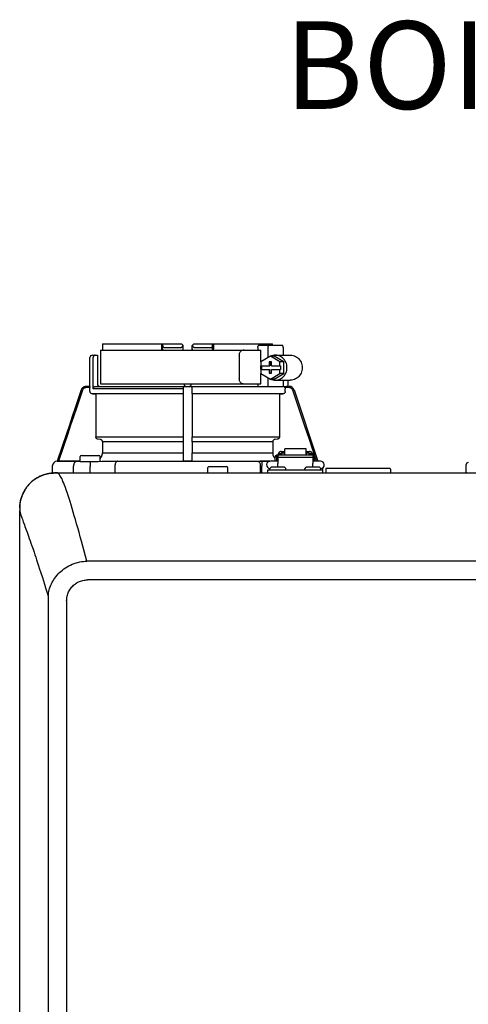
# Model space of a CAD drawing. Units: inches. Extents: x -124 to 113, y -38 to 126.
# Drawn here: x 34 to 41, y 50 to 65 of the extents above; entities that cross this region are included whole.
import ezdxf

# ---------------------------------------------------------------- set-up
doc = ezdxf.new("R2010")
doc.units = ezdxf.units.IN
doc.header["$MEASUREMENT"] = 0
doc.layers.add('Text', color=2, linetype='Continuous')
doc.styles.add('ROMANS', font='romans.shx')

# ---------------------------------------------------------------- blocks, each defined once
blk = doc.blocks.new('NHB-H (55-80-110-150)')
at = {"color": 9, "linetype": 'Continuous'}
for p, q in [((-14.092, 27.354), (-12.857, 27.354)), ((-13.166, 27.354), (-13.166, 27.275)), ((-13.152, 27.275), (-13.152, 27.354)), ((-12.857, 27.354), (-12.829, 27.326)), ((-12.689, 27.326), (-12.66, 27.354)), ((-12.66, 27.354), (-11.426, 27.354)), ((-12.366, 27.275), (-12.366, 27.354)), ((-12.352, 27.354), (-12.352, 27.275)), ((-14.123, 27.255), (-14.123, 26.725)), ((-14.123, 27.255), (-11.609, 27.255)), ((-14.094, 27.326), (-14.094, 27.255)), ((-13.122, 27.295), (-12.871, 27.295)), ((-12.828, 27.255), (-12.829, 27.326)), ((-12.69, 27.255), (-12.689, 27.326)), ((-12.647, 27.295), (-12.395, 27.295)), ((-11.658, 27.295), (-11.658, 27.255)), ((-11.636, 27.334), (-11.273, 27.334)), ((-11.609, 27.072), (-11.609, 27.255)), ((-11.498, 27.295), (-11.498, 27.139)), ((-11.424, 27.334), (-11.425, 27.34)), ((-11.261, 27.295), (-11.261, 27.177)), ((-14.292, 26.685), (-14.292, 27.137)), ((-14.253, 27.177), (-14.174, 27.177)), ((-14.241, 26.646), (-14.241, 27.137)), ((-14.174, 27.177), (-14.174, 26.725)), ((-11.948, 27.177), (-11.948, 26.803)), ((-11.461, 27.162), (-11.61, 27.071)), ((-11.61, 27.071), (-11.61, 27.01)), ((-11.48, 27.069), (-11.48, 27.01)), ((-11.443, 27.069), (-11.48, 27.069)), ((-11.467, 27.069), (-11.467, 27.01)), ((-11.312, 27.071), (-11.461, 27.162)), ((-11.399, 27.162), (-11.461, 27.162)), ((-11.443, 27.01), (-11.443, 27.069)), ((-11.25, 27.071), (-11.399, 27.162)), ((-11.386, 27.177), (-11.149, 27.177)), ((-11.312, 27.01), (-11.312, 27.071)), ((-11.25, 27.071), (-11.312, 27.071)), ((-11.25, 26.889), (-11.25, 27.071)), ((-11.61, 27.01), (-11.467, 27.01)), ((-11.61, 26.951), (-11.61, 26.889)), ((-11.61, 26.951), (-11.467, 26.951)), ((-11.61, 26.889), (-11.461, 26.799)), ((-11.609, 26.951), (-11.609, 27.01)), ((-11.609, 26.725), (-11.609, 26.888)), ((-11.598, 27.01), (-11.598, 26.951)), ((-11.48, 26.951), (-11.48, 26.892)), ((-11.48, 26.892), (-11.443, 26.892)), ((-11.467, 26.892), (-11.467, 26.951)), ((-11.461, 26.799), (-11.312, 26.889)), ((-11.443, 27.01), (-11.3, 27.01)), ((-11.443, 26.892), (-11.443, 26.951)), ((-11.443, 26.951), (-11.3, 26.951)), ((-11.399, 26.799), (-11.25, 26.889)), ((-11.312, 26.889), (-11.312, 26.951)), ((-11.25, 26.889), (-11.312, 26.889)), ((-11.3, 27.01), (-11.3, 26.951)), ((-11.498, 26.821), (-11.498, 26.685)), ((-11.399, 26.799), (-11.461, 26.799)), ((-11.386, 26.784), (-11.149, 26.784)), ((-11.261, 26.784), (-11.261, 26.685)), ((-11.186, 26.784), (-11.186, 26.685)), ((-14.291, 26.685), (-14.353, 26.685)), ((-14.291, 26.666), (-14.353, 26.666)), ((-14.291, 26.608), (-14.291, 26.666)), ((-12.827, 26.646), (-14.241, 26.646)), ((-14.2, 26.685), (-11.261, 26.685)), ((-14.123, 26.725), (-11.609, 26.725)), ((-12.827, 26.656), (-12.827, 26.646)), ((-12.812, 26.685), (-12.808, 26.685)), ((-11.658, 26.725), (-11.658, 26.685)), ((-11.226, 26.679), (-11.246, 26.68)), ((-11.164, 26.666), (-11.232, 26.666)), ((-11.227, 26.608), (-11.227, 26.646)), ((-11.195, 26.685), (-11.164, 26.685)), ((-11.089, 26.632), (-10.714, 25.513)), ((-12.828, 26.569), (-14.252, 26.569)), ((-14.252, 26.569), (-14.2, 26.568)), ((-14.2, 26.568), (-14.2, 25.896)), ((-12.829, 26.568), (-14.2, 26.568)), ((-12.829, 26.568), (-12.828, 26.569)), ((-12.689, 26.569), (-12.689, 26.568)), ((-11.266, 26.569), (-12.689, 26.569)), ((-12.689, 26.568), (-12.689, 25.896)), ((-11.317, 26.568), (-12.689, 26.568)), ((-11.317, 26.568), (-11.266, 26.569)), ((-11.317, 26.568), (-11.317, 25.896)), ((-14.2, 25.896), (-12.829, 25.896)), ((-14.13, 25.853), (-14.164, 25.856)), ((-14.094, 25.814), (-14.094, 25.641)), ((-12.831, 25.814), (-14.094, 25.814)), ((-12.83, 25.856), (-12.83, 25.853)), ((-12.689, 25.896), (-11.317, 25.896)), ((-12.687, 25.853), (-12.688, 25.856)), ((-12.687, 25.814), (-12.687, 25.641)), ((-11.424, 25.814), (-12.687, 25.814)), ((-11.424, 25.814), (-11.424, 25.641)), ((-11.353, 25.856), (-11.388, 25.853)), ((-11.29, 25.664), (-11.235, 25.664)), ((-11.235, 25.611), (-11.235, 25.704)), ((-10.901, 25.704), (-11.235, 25.704)), ((-10.901, 25.611), (-10.901, 25.704)), ((-10.901, 25.664), (-10.846, 25.664)), ((-14.803, 25.513), (-14.805, 25.513)), ((-14.445, 25.519), (-14.803, 25.513)), ((-14.802, 25.513), (-14.803, 25.513)), ((-14.802, 25.513), (-14.445, 25.513)), ((-14.445, 25.513), (-14.468, 25.513)), ((-14.445, 25.514), (-14.445, 25.584)), ((-14.443, 25.508), (-14.439, 25.508)), ((-14.439, 25.508), (-14.427, 25.508)), ((-14.427, 25.508), (-14.414, 25.508)), ((-14.425, 25.604), (-14.15, 25.604)), ((-14.309, 25.508), (-14.225, 25.509)), ((-14.289, 25.509), (-14.288, 25.43)), ((-14.131, 25.51), (-14.131, 25.584)), ((-14.094, 25.641), (-12.831, 25.641)), ((-13.921, 25.513), (-13.898, 25.513)), ((-13.867, 25.513), (-11.66, 25.513)), ((-12.819, 25.513), (-12.829, 25.523)), ((-12.699, 25.513), (-12.818, 25.513)), ((-12.689, 25.523), (-12.699, 25.513)), ((-12.699, 25.513), (-11.469, 25.513)), ((-12.687, 25.641), (-11.424, 25.641)), ((-11.47, 25.513), (-11.619, 25.513)), ((-11.619, 25.513), (-11.596, 25.513)), ((-11.596, 25.513), (-11.597, 25.434)), ((-11.343, 25.514), (-11.461, 25.514)), ((-11.387, 25.514), (-11.387, 25.584)), ((-11.387, 25.584), (-11.363, 25.584)), ((-11.367, 25.604), (-11.363, 25.604)), ((-11.363, 25.612), (-11.363, 25.514)), ((-11.363, 25.612), (-11.343, 25.612)), ((-11.343, 25.612), (-11.343, 25.477)), ((-11.343, 25.611), (-10.793, 25.611)), ((-11.343, 25.578), (-10.793, 25.578)), ((-11.337, 25.635), (-11.337, 25.611)), ((-11.337, 25.635), (-11.29, 25.635)), ((-11.29, 25.635), (-11.29, 25.611)), ((-11.284, 25.62), (-11.29, 25.62)), ((-11.284, 25.641), (-11.284, 25.611)), ((-11.284, 25.641), (-11.237, 25.641)), ((-11.237, 25.611), (-11.237, 25.641)), ((-11.235, 25.62), (-11.237, 25.62)), ((-10.901, 25.62), (-10.899, 25.62)), ((-10.899, 25.641), (-10.899, 25.611)), ((-10.899, 25.641), (-10.852, 25.641)), ((-10.852, 25.611), (-10.852, 25.641)), ((-10.852, 25.62), (-10.846, 25.62)), ((-10.846, 25.635), (-10.846, 25.611)), ((-10.846, 25.635), (-10.799, 25.635)), ((-10.799, 25.635), (-10.799, 25.611)), ((-10.793, 25.612), (-10.793, 25.477)), ((-10.793, 25.612), (-10.773, 25.612)), ((-10.675, 25.514), (-10.793, 25.514)), ((-10.773, 25.612), (-10.773, 25.514)), ((-10.747, 25.514), (-10.773, 25.514)), ((-14.882, 25.434), (-14.882, 25.329)), ((-14.549, 25.447), (-14.55, 25.434)), ((-14.55, 25.329), (-14.55, 25.434)), ((-14.546, 25.458), (-14.549, 25.447)), ((-14.288, 25.329), (-14.288, 25.43)), ((-13.899, 25.434), (-13.899, 25.329)), ((-12.444, 25.337), (-12.444, 25.407)), ((-12.425, 25.427), (-12.149, 25.427)), ((-12.13, 25.337), (-12.13, 25.407)), ((-11.618, 25.329), (-11.618, 25.434)), ((-11.597, 25.329), (-11.597, 25.434)), ((-11.501, 25.329), (-11.501, 25.376)), ((-11.501, 25.376), (-10.636, 25.376)), ((-11.469, 25.384), (-11.469, 25.392)), ((-11.467, 25.398), (-11.448, 25.417)), ((-11.244, 25.419), (-11.442, 25.419)), ((-11.343, 25.419), (-11.343, 25.477)), ((-11.22, 25.398), (-11.239, 25.417)), ((-11.217, 25.384), (-11.217, 25.392)), ((-10.919, 25.384), (-10.919, 25.392)), ((-10.916, 25.398), (-10.897, 25.417)), ((-10.694, 25.419), (-10.892, 25.419)), ((-10.793, 25.419), (-10.793, 25.477)), ((-10.669, 25.398), (-10.688, 25.417)), ((-10.667, 25.384), (-10.667, 25.392)), ((-10.636, 25.329), (-10.636, 25.411)), ((-10.592, 25.388), (-10.592, 25.337)), ((-9.59, 25.4), (-10.581, 25.4)), ((-9.578, 25.388), (-9.578, 25.337)), ((-8.394, 25.451), (-8.394, 25.348))]:
    blk.add_line(p, q, dxfattribs=at)
at = {"linetype": 'Continuous'}
for p, q in [((-14.882, 25.329), (1.317, 25.329)), ((-14.803, 25.329), (-14.803, 25.329)), ((-15.393, 2.131), (-15.393, 24.739)), ((0.845, 23.943), (-14.339, 23.943)), ((0.845, 23.649), (-14.331, 23.649)), ((-14.946, 23.324), (-14.946, 3.547)), ((-14.657, 23.324), (-14.657, 3.547))]:
    blk.add_line(p, q, dxfattribs=at)
at = {"color": 9, "linetype": 'Continuous'}
for points in [[(-14.092, 27.354), (-14.092, 27.349), (-14.093, 27.344), (-14.093, 27.34), (-14.093, 27.335), (-14.093, 27.33), (-14.094, 27.326)], [(-11.425, 27.34), (-11.425, 27.344), (-11.425, 27.349), (-11.426, 27.354)], [(-13.16, 27.255), (-13.161, 27.257), (-13.163, 27.262), (-13.165, 27.266), (-13.165, 27.271), (-13.166, 27.275)], [(-13.152, 27.339), (-13.152, 27.332), (-13.151, 27.326), (-13.15, 27.321), (-13.148, 27.316), (-13.146, 27.311), (-13.144, 27.307), (-13.141, 27.303), (-13.138, 27.3), (-13.134, 27.298), (-13.131, 27.296), (-13.126, 27.295), (-13.122, 27.295)], [(-13.152, 27.275), (-13.152, 27.275), (-13.152, 27.275)], [(-12.871, 27.295), (-12.866, 27.295), (-12.861, 27.296), (-12.857, 27.298), (-12.852, 27.301), (-12.848, 27.305), (-12.844, 27.309), (-12.841, 27.313), (-12.838, 27.319), (-12.836, 27.324), (-12.833, 27.33)], [(-12.684, 27.33), (-12.682, 27.324), (-12.679, 27.319), (-12.676, 27.313), (-12.673, 27.309), (-12.669, 27.305), (-12.665, 27.301), (-12.661, 27.298), (-12.656, 27.296), (-12.652, 27.295), (-12.647, 27.295)], [(-12.395, 27.295), (-12.391, 27.295), (-12.387, 27.296), (-12.383, 27.298), (-12.38, 27.3), (-12.377, 27.303), (-12.374, 27.307), (-12.371, 27.311), (-12.369, 27.316), (-12.368, 27.321), (-12.367, 27.326), (-12.366, 27.332), (-12.366, 27.339)], [(-12.357, 27.255), (-12.356, 27.257), (-12.355, 27.259), (-12.355, 27.26), (-12.354, 27.262), (-12.353, 27.264), (-12.353, 27.266), (-12.352, 27.268), (-12.352, 27.271), (-12.352, 27.273), (-12.352, 27.275)], [(-11.948, 27.177), (-11.947, 27.187), (-11.946, 27.197), (-11.943, 27.207), (-11.939, 27.216), (-11.935, 27.225), (-11.929, 27.232), (-11.923, 27.239), (-11.917, 27.245), (-11.909, 27.249), (-11.902, 27.253), (-11.894, 27.255), (-11.886, 27.255)], [(-11.871, 27.255), (-11.879, 27.255), (-11.887, 27.253)], [(-11.658, 27.295), (-11.658, 27.301), (-11.657, 27.307), (-11.656, 27.312), (-11.654, 27.318), (-11.652, 27.322), (-11.649, 27.326), (-11.646, 27.33), (-11.643, 27.332), (-11.639, 27.333), (-11.636, 27.334)], [(-11.486, 27.334), (-11.488, 27.333), (-11.489, 27.332), (-11.491, 27.33), (-11.493, 27.326), (-11.494, 27.322), (-11.496, 27.318), (-11.497, 27.313), (-11.498, 27.307), (-11.498, 27.301), (-11.498, 27.295)], [(-11.261, 27.295), (-11.261, 27.301), (-11.261, 27.307), (-11.262, 27.313), (-11.263, 27.318), (-11.264, 27.322), (-11.266, 27.326), (-11.268, 27.33), (-11.269, 27.332), (-11.271, 27.333), (-11.273, 27.334)], [(-14.21, 27.177), (-14.215, 27.176), (-14.219, 27.175), (-14.223, 27.173), (-14.227, 27.171), (-14.231, 27.167), (-14.234, 27.163), (-14.237, 27.157), (-14.239, 27.151), (-14.24, 27.145), (-14.241, 27.137)], [(-11.386, 27.177), (-11.403, 27.176), (-11.423, 27.173), (-11.443, 27.167), (-11.457, 27.162)], [(-11.386, 26.784), (-11.382, 26.784), (-11.362, 26.785), (-11.342, 26.789), (-11.322, 26.796), (-11.303, 26.804), (-11.285, 26.815), (-11.268, 26.828), (-11.253, 26.843), (-11.24, 26.859), (-11.228, 26.877), (-11.218, 26.896), (-11.21, 26.916), (-11.204, 26.937), (-11.201, 26.958), (-11.2, 26.98), (-11.201, 27.002), (-11.204, 27.023), (-11.21, 27.044), (-11.218, 27.064), (-11.228, 27.083), (-11.24, 27.101), (-11.253, 27.118), (-11.268, 27.132), (-11.285, 27.145), (-11.303, 27.156), (-11.322, 27.165), (-11.342, 27.171), (-11.362, 27.175), (-11.382, 27.177), (-11.386, 27.177)], [(-11.149, 27.177), (-11.145, 27.177), (-11.124, 27.175), (-11.104, 27.171), (-11.084, 27.165), (-11.065, 27.156), (-11.048, 27.145), (-11.031, 27.132), (-11.016, 27.118), (-11.002, 27.101), (-10.99, 27.083), (-10.98, 27.064), (-10.973, 27.044), (-10.967, 27.023), (-10.964, 27.002), (-10.962, 26.98), (-10.964, 26.958), (-10.967, 26.937), (-10.973, 26.916), (-10.98, 26.896), (-10.99, 26.877), (-11.002, 26.859), (-11.016, 26.843), (-11.031, 26.828), (-11.048, 26.815), (-11.065, 26.804), (-11.084, 26.796), (-11.104, 26.789), (-11.124, 26.785), (-11.145, 26.784), (-11.149, 26.784)], [(-11.886, 26.725), (-11.894, 26.725), (-11.902, 26.727), (-11.909, 26.731), (-11.917, 26.735), (-11.923, 26.741), (-11.929, 26.748), (-11.935, 26.755), (-11.939, 26.764), (-11.943, 26.773), (-11.946, 26.783), (-11.947, 26.793), (-11.948, 26.803)], [(-11.887, 26.727), (-11.879, 26.725), (-11.871, 26.725)], [(-11.457, 26.799), (-11.443, 26.793), (-11.423, 26.787), (-11.403, 26.784), (-11.386, 26.784)], [(-14.427, 26.632), (-14.475, 26.49), (-14.522, 26.35), (-14.568, 26.214), (-14.613, 26.078), (-14.659, 25.942), (-14.803, 25.513)], [(-14.409, 26.625), (-14.456, 26.484), (-14.503, 26.346), (-14.549, 26.21), (-14.594, 26.075), (-14.639, 25.939), (-14.782, 25.513)], [(-14.353, 26.685), (-14.365, 26.684), (-14.377, 26.681), (-14.388, 26.677), (-14.399, 26.67), (-14.408, 26.663), (-14.416, 26.653), (-14.423, 26.643), (-14.427, 26.632)], [(-14.353, 26.666), (-14.362, 26.665), (-14.371, 26.663), (-14.38, 26.659), (-14.388, 26.655), (-14.395, 26.649), (-14.401, 26.642), (-14.405, 26.634), (-14.409, 26.625)], [(-14.291, 26.685), (-14.291, 26.685), (-14.291, 26.684), (-14.291, 26.682), (-14.291, 26.679), (-14.291, 26.676), (-14.291, 26.673), (-14.291, 26.669), (-14.291, 26.666)], [(-14.252, 26.569), (-14.258, 26.569), (-14.264, 26.571), (-14.27, 26.573), (-14.275, 26.576), (-14.279, 26.58), (-14.283, 26.585), (-14.286, 26.59), (-14.289, 26.596), (-14.29, 26.602), (-14.291, 26.608)], [(-14.241, 26.646), (-14.24, 26.652), (-14.239, 26.658), (-14.237, 26.664), (-14.233, 26.669), (-14.229, 26.674), (-14.224, 26.678), (-14.219, 26.681), (-14.213, 26.683), (-14.207, 26.685), (-14.2, 26.685)], [(-12.827, 26.646), (-12.827, 26.602), (-12.827, 26.596), (-12.827, 26.59), (-12.827, 26.585), (-12.828, 26.58), (-12.828, 26.576), (-12.828, 26.573), (-12.828, 26.571), (-12.828, 26.569), (-12.828, 26.569)], [(-12.827, 26.666), (-12.827, 26.669), (-12.826, 26.673), (-12.824, 26.676), (-12.822, 26.679)], [(-12.827, 26.666), (-12.827, 26.661), (-12.827, 26.656)], [(-12.822, 26.679), (-12.819, 26.682), (-12.816, 26.684), (-12.812, 26.685)], [(-12.709, 26.685), (-12.706, 26.685), (-12.703, 26.684)], [(-12.703, 26.684), (-12.7, 26.683), (-12.698, 26.681), (-12.695, 26.679), (-12.694, 26.677), (-12.692, 26.674), (-12.691, 26.672), (-12.69, 26.669), (-12.69, 26.666)], [(-12.69, 26.608), (-12.69, 26.651), (-12.69, 26.656), (-12.69, 26.661), (-12.69, 26.666)], [(-12.689, 26.569), (-12.69, 26.569), (-12.69, 26.571), (-12.69, 26.573), (-12.69, 26.576), (-12.69, 26.58), (-12.69, 26.585), (-12.69, 26.59), (-12.69, 26.596), (-12.69, 26.602), (-12.69, 26.608)], [(-11.227, 26.608), (-11.227, 26.602), (-11.229, 26.596), (-11.231, 26.59), (-11.234, 26.585), (-11.238, 26.58), (-11.243, 26.576), (-11.248, 26.573), (-11.254, 26.571), (-11.259, 26.569), (-11.266, 26.569)], [(-11.246, 26.68), (-11.249, 26.681), (-11.252, 26.683), (-11.256, 26.684), (-11.259, 26.685), (-11.261, 26.685)], [(-11.232, 26.666), (-11.234, 26.668), (-11.236, 26.671), (-11.238, 26.673), (-11.24, 26.676), (-11.243, 26.678), (-11.246, 26.68)], [(-11.232, 26.666), (-11.23, 26.661), (-11.228, 26.656), (-11.227, 26.651), (-11.227, 26.646)], [(-11.195, 26.685), (-11.199, 26.685), (-11.203, 26.684), (-11.208, 26.682), (-11.214, 26.681), (-11.22, 26.68), (-11.226, 26.679)], [(-11.108, 26.625), (-11.112, 26.634), (-11.117, 26.642), (-11.123, 26.649), (-11.13, 26.655), (-11.138, 26.659), (-11.146, 26.663), (-11.155, 26.665), (-11.164, 26.666)], [(-10.735, 25.513), (-10.794, 25.689), (-10.854, 25.868), (-10.914, 26.047), (-10.976, 26.232), (-11.041, 26.425), (-11.108, 26.625)], [(-12.829, 26.568), (-12.829, 25.89), (-12.829, 25.884), (-12.829, 25.879), (-12.829, 25.874), (-12.829, 25.869), (-12.829, 25.865), (-12.829, 25.862), (-12.829, 25.859), (-12.829, 25.857), (-12.83, 25.856)], [(-14.164, 25.856), (-14.17, 25.857), (-14.175, 25.859), (-14.181, 25.862), (-14.185, 25.865), (-14.19, 25.869), (-14.193, 25.874), (-14.196, 25.879), (-14.198, 25.884), (-14.2, 25.89), (-14.2, 25.896)], [(-14.094, 25.814), (-14.094, 25.82), (-14.095, 25.826), (-14.097, 25.831), (-14.1, 25.836), (-14.104, 25.841), (-14.108, 25.845), (-14.113, 25.848), (-14.118, 25.851), (-14.124, 25.852), (-14.13, 25.853)], [(-12.83, 25.853), (-12.83, 25.852), (-12.83, 25.851), (-12.83, 25.848), (-12.831, 25.845), (-12.831, 25.841), (-12.831, 25.836), (-12.831, 25.831), (-12.831, 25.826), (-12.831, 25.82), (-12.831, 25.641)], [(-12.688, 25.856), (-12.688, 25.857), (-12.688, 25.859), (-12.688, 25.862), (-12.688, 25.865), (-12.688, 25.869), (-12.688, 25.874), (-12.688, 25.879), (-12.689, 25.884), (-12.689, 25.89), (-12.689, 25.896)], [(-12.687, 25.814), (-12.687, 25.82), (-12.687, 25.826), (-12.687, 25.831), (-12.687, 25.836), (-12.687, 25.841), (-12.687, 25.845), (-12.687, 25.848), (-12.687, 25.851), (-12.687, 25.852), (-12.687, 25.853)], [(-11.388, 25.853), (-11.394, 25.852), (-11.399, 25.851), (-11.404, 25.848), (-11.409, 25.845), (-11.414, 25.841), (-11.417, 25.836), (-11.42, 25.831), (-11.422, 25.826), (-11.423, 25.82), (-11.424, 25.814)], [(-11.317, 25.896), (-11.318, 25.89), (-11.319, 25.884), (-11.321, 25.879), (-11.324, 25.874), (-11.328, 25.869), (-11.332, 25.865), (-11.337, 25.862), (-11.342, 25.859), (-11.348, 25.857), (-11.353, 25.856)], [(-11.29, 25.664), (-11.296, 25.664), (-11.301, 25.663), (-11.306, 25.661), (-11.311, 25.66), (-11.315, 25.657), (-11.32, 25.654), (-11.324, 25.651), (-11.327, 25.648), (-11.33, 25.644), (-11.333, 25.639), (-11.334, 25.635)], [(-10.802, 25.635), (-10.803, 25.639), (-10.806, 25.644), (-10.809, 25.648), (-10.813, 25.651), (-10.817, 25.654), (-10.821, 25.657), (-10.825, 25.66), (-10.83, 25.661), (-10.835, 25.663), (-10.841, 25.664), (-10.846, 25.664)], [(-14.805, 25.513), (-14.479, 25.513), (-14.474, 25.513), (-14.471, 25.513), (-14.468, 25.513)], [(-14.484, 25.513), (-14.495, 25.512), (-14.505, 25.509), (-14.514, 25.504), (-14.523, 25.498), (-14.531, 25.49), (-14.537, 25.48), (-14.543, 25.47), (-14.546, 25.458)], [(-14.414, 25.508), (-14.399, 25.508), (-14.383, 25.508)], [(-14.383, 25.508), (-14.366, 25.508), (-14.347, 25.508), (-14.328, 25.508), (-14.309, 25.508)], [(-14.225, 25.509), (-14.163, 25.51), (-14.101, 25.511), (-14.04, 25.511), (-13.98, 25.512), (-13.921, 25.513)], [(-14.131, 25.556), (-14.127, 25.559), (-14.118, 25.57), (-14.109, 25.583), (-14.102, 25.597), (-14.097, 25.611), (-14.095, 25.626), (-14.094, 25.641)], [(-13.899, 25.513), (-13.888, 25.513), (-13.877, 25.513), (-13.867, 25.513)], [(-13.858, 25.513), (-13.864, 25.512), (-13.871, 25.509), (-13.877, 25.504), (-13.882, 25.498), (-13.887, 25.49), (-13.891, 25.48), (-13.895, 25.47), (-13.897, 25.458), (-13.899, 25.447), (-13.899, 25.434)], [(-12.831, 25.641), (-12.831, 25.626), (-12.831, 25.611), (-12.831, 25.597), (-12.831, 25.583), (-12.83, 25.57), (-12.83, 25.559), (-12.83, 25.548), (-12.83, 25.54), (-12.83, 25.533), (-12.829, 25.528), (-12.829, 25.525), (-12.829, 25.523)], [(-12.799, 25.513), (-12.803, 25.513), (-12.807, 25.513), (-12.81, 25.513), (-12.813, 25.513), (-12.815, 25.513), (-12.817, 25.513), (-12.818, 25.513), (-12.819, 25.513)], [(-12.699, 25.513), (-12.699, 25.513), (-12.7, 25.513), (-12.702, 25.513), (-12.705, 25.513), (-12.708, 25.513), (-12.711, 25.513), (-12.714, 25.513), (-12.718, 25.513)], [(-12.689, 25.523), (-12.688, 25.525), (-12.688, 25.528), (-12.688, 25.533), (-12.688, 25.54), (-12.687, 25.548), (-12.687, 25.559), (-12.687, 25.57), (-12.687, 25.583), (-12.687, 25.597), (-12.687, 25.611), (-12.687, 25.626), (-12.687, 25.641)], [(-11.66, 25.513), (-11.653, 25.512), (-11.647, 25.509), (-11.641, 25.504), (-11.635, 25.498), (-11.63, 25.49), (-11.626, 25.48), (-11.623, 25.47), (-11.62, 25.458), (-11.619, 25.447), (-11.618, 25.434)], [(-11.66, 25.513), (-11.65, 25.513), (-11.64, 25.513), (-11.63, 25.513), (-11.619, 25.513)], [(-11.424, 25.641), (-11.423, 25.626), (-11.42, 25.611), (-11.415, 25.597), (-11.408, 25.583), (-11.4, 25.57), (-11.39, 25.559), (-11.387, 25.556)]]:
    blk.add_lwpolyline(points, dxfattribs=at)
at = {"linetype": 'Continuous'}
for points in [[(-14.859, 25.328), (-14.871, 25.327), (-14.904, 25.324), (-14.934, 25.32), (-14.964, 25.314), (-14.992, 25.306), (-15.019, 25.298), (-15.046, 25.288), (-15.071, 25.277), (-15.096, 25.264), (-15.12, 25.251), (-15.144, 25.237), (-15.167, 25.221), (-15.189, 25.204), (-15.21, 25.186), (-15.231, 25.167), (-15.25, 25.147), (-15.268, 25.125), (-15.285, 25.103), (-15.301, 25.08), (-15.315, 25.057), (-15.328, 25.033), (-15.341, 25.008), (-15.352, 24.982), (-15.362, 24.956), (-15.371, 24.928), (-15.378, 24.9), (-15.384, 24.87), (-15.389, 24.839), (-15.391, 24.807), (-15.393, 24.774), (-15.393, 24.739)], [(-15.393, 24.773), (-15.393, 24.775), (-15.392, 24.783), (-15.392, 24.791), (-15.392, 24.799), (-15.391, 24.806), (-15.391, 24.813), (-15.39, 24.82), (-15.39, 24.827), (-15.389, 24.834), (-15.388, 24.841), (-15.388, 24.847), (-15.387, 24.854), (-15.386, 24.861), (-15.385, 24.868), (-15.383, 24.875), (-15.382, 24.882), (-15.381, 24.888), (-15.379, 24.895), (-15.378, 24.902), (-15.376, 24.909), (-15.374, 24.916), (-15.372, 24.923), (-15.37, 24.931), (-15.367, 24.939), (-15.365, 24.947), (-15.362, 24.956), (-15.358, 24.966), (-15.354, 24.975), (-15.35, 24.985), (-15.346, 24.995), (-15.341, 25.006), (-15.336, 25.017), (-15.331, 25.028), (-15.325, 25.038), (-15.319, 25.05), (-15.313, 25.061), (-15.306, 25.072), (-15.299, 25.083), (-15.291, 25.094), (-15.283, 25.105), (-15.275, 25.116), (-15.267, 25.127), (-15.258, 25.138), (-15.248, 25.148), (-15.239, 25.158), (-15.229, 25.168), (-15.219, 25.178), (-15.209, 25.187), (-15.198, 25.197), (-15.187, 25.205), (-15.177, 25.214), (-15.165, 25.222), (-15.154, 25.23), (-15.142, 25.238), (-15.13, 25.245), (-15.118, 25.252), (-15.106, 25.259), (-15.094, 25.266), (-15.081, 25.272), (-15.069, 25.278), (-15.056, 25.283), (-15.043, 25.289), (-15.03, 25.294), (-15.017, 25.298), (-15.004, 25.303), (-14.991, 25.307), (-14.977, 25.311), (-14.964, 25.314), (-14.95, 25.317), (-14.936, 25.32), (-14.923, 25.322), (-14.909, 25.324), (-14.896, 25.325), (-14.882, 25.326), (-14.868, 25.327), (-14.865, 25.327)], [(-14.828, 25.329), (-14.835, 25.329), (-14.841, 25.328), (-14.847, 25.328)], [(-14.809, 25.329), (-14.815, 25.329), (-14.822, 25.329), (-14.828, 25.329)], [(-14.339, 23.943), (-14.361, 24.024), (-14.382, 24.103), (-14.403, 24.18), (-14.423, 24.255), (-14.443, 24.327), (-14.462, 24.397), (-14.481, 24.465), (-14.5, 24.531), (-14.518, 24.595), (-14.536, 24.656), (-14.554, 24.715), (-14.571, 24.772), (-14.587, 24.826), (-14.603, 24.878), (-14.619, 24.928), (-14.635, 24.976), (-14.649, 25.02), (-14.664, 25.061), (-14.677, 25.099), (-14.69, 25.134), (-14.702, 25.165), (-14.714, 25.193), (-14.724, 25.218), (-14.734, 25.239), (-14.744, 25.258), (-14.752, 25.274), (-14.761, 25.288), (-14.768, 25.299), (-14.775, 25.308), (-14.782, 25.315), (-14.787, 25.321), (-14.793, 25.324), (-14.797, 25.327), (-14.8, 25.328), (-14.802, 25.329), (-14.803, 25.329)], [(-15.393, 24.739), (-15.393, 24.738), (-15.393, 24.736), (-15.392, 24.732), (-15.391, 24.726), (-15.39, 24.719), (-15.388, 24.711), (-15.385, 24.701), (-15.382, 24.691), (-15.379, 24.68), (-15.375, 24.668), (-15.37, 24.654), (-15.364, 24.638), (-15.358, 24.621), (-15.351, 24.602), (-15.344, 24.583), (-15.337, 24.563)], [(-15.337, 24.563), (-15.319, 24.516), (-15.31, 24.49), (-15.3, 24.463), (-15.289, 24.433), (-15.277, 24.401), (-15.266, 24.368), (-15.254, 24.335), (-15.242, 24.301), (-15.229, 24.265), (-15.216, 24.225), (-15.201, 24.182), (-15.184, 24.133), (-15.167, 24.084), (-15.154, 24.043), (-15.141, 24.004), (-15.127, 23.962), (-15.112, 23.918), (-15.096, 23.869), (-15.08, 23.82), (-15.066, 23.775), (-15.036, 23.685)], [(-14.945, 23.4), (-14.943, 23.423), (-14.94, 23.446), (-14.936, 23.47), (-14.931, 23.493), (-14.924, 23.516), (-14.916, 23.54), (-14.906, 23.565), (-14.895, 23.589), (-14.883, 23.612), (-14.87, 23.634), (-14.856, 23.656), (-14.841, 23.678), (-14.824, 23.7), (-14.806, 23.722), (-14.787, 23.743), (-14.767, 23.764), (-14.746, 23.784), (-14.723, 23.803), (-14.699, 23.821), (-14.675, 23.838), (-14.649, 23.855), (-14.623, 23.87), (-14.596, 23.883), (-14.568, 23.896), (-14.539, 23.907), (-14.509, 23.917), (-14.48, 23.925), (-14.451, 23.931), (-14.422, 23.936), (-14.394, 23.94), (-14.366, 23.942), (-14.339, 23.943)], [(-15.036, 23.685), (-15.021, 23.636), (-15.004, 23.583), (-14.986, 23.526), (-14.966, 23.465), (-14.945, 23.4)], [(-14.657, 23.324), (-14.656, 23.341), (-14.655, 23.359), (-14.653, 23.376), (-14.649, 23.394), (-14.645, 23.412), (-14.639, 23.429), (-14.633, 23.447), (-14.625, 23.464), (-14.617, 23.48), (-14.607, 23.496), (-14.597, 23.511), (-14.586, 23.526), (-14.575, 23.54), (-14.562, 23.553), (-14.549, 23.566), (-14.535, 23.577), (-14.52, 23.588), (-14.505, 23.599), (-14.489, 23.608), (-14.472, 23.617), (-14.455, 23.624), (-14.438, 23.631), (-14.42, 23.637), (-14.402, 23.641), (-14.384, 23.645), (-14.366, 23.647), (-14.349, 23.649), (-14.331, 23.649)], [(-14.945, 23.4), (-14.946, 23.387), (-14.946, 23.374), (-14.946, 23.362), (-14.946, 23.349), (-14.946, 23.336), (-14.946, 23.324)]]:
    blk.add_lwpolyline(points, dxfattribs=at)
at = {"color": 9, "linetype": 'Continuous'}
for centre, radius, start, end in [((-13.132, 27.275), 0.0197, 180, 270), ((-12.848, 27.275), 0.0197, 270, 1), ((-12.67, 27.275), 0.0197, 179, 270), ((-12.385, 27.275), 0.0197, 270, 0), ((-14.253, 27.137), 0.0393, 90, 180), ((-14.135, 26.725), 0.0393, 180, 270), ((-12.779, 26.725), 0.0393, 181, 270), ((-12.738, 26.725), 0.0393, 270, 359), ((-11.164, 26.607), 0.0786, 18.5418, 90), ((-14.803, 25.434), 0.0786, 90.9122, 180), ((-14.425, 25.584), 0.0197, 90, 180), ((-14.437, 25.514), 0.00786, 180, 225.6108), ((-14.15, 25.584), 0.0197, 0, 90), ((-11.461, 25.455), 0.059, 90, 263.2589), ((-11.367, 25.584), 0.0197, 90, 180), ((-10.675, 25.455), 0.059, 276.7411, 90), ((-12.425, 25.407), 0.0197, 90, 180), ((-12.436, 25.337), 0.00786, 180, 270), ((-12.149, 25.407), 0.0197, 0, 90), ((-12.138, 25.337), 0.00786, 270, 0), ((-11.461, 25.392), 0.00786, 135, 180), ((-11.461, 25.384), 0.00786, 180, 270), ((-11.442, 25.411), 0.00786, 90, 135), ((-11.244, 25.411), 0.00786, 45, 90), ((-11.225, 25.384), 0.00786, 270, 0), ((-11.225, 25.392), 0.00786, 0, 45), ((-10.911, 25.392), 0.00786, 135, 180), ((-10.911, 25.384), 0.00786, 180, 270), ((-10.892, 25.411), 0.00786, 90, 135), ((-10.694, 25.411), 0.00786, 45, 90), ((-10.675, 25.384), 0.00786, 270, 0), ((-10.675, 25.392), 0.00786, 0, 45), ((-10.581, 25.388), 0.0118, 90, 180), ((-10.584, 25.337), 0.00786, 180, 270), ((-9.59, 25.388), 0.0118, 0, 90), ((-9.586, 25.337), 0.00786, 270, 0), ((-8.355, 25.451), 0.0393, 91.1811, 180), ((-8.375, 25.348), 0.0197, 180, 270)]:
    blk.add_arc(centre, radius, start, end, dxfattribs=at)

msp = doc.modelspace()

# ---------------------------------------------------------------- block references
msp.add_blockref('NHB-H (55-80-110-150)', (49.606, 32.802))

# ---------------------------------------------------------------- texts
at = {"layer": 'Text', "insert": (42.863, 64.351), "char_height": 1.375, "width": 9.90044, "attachment_point": 5, "style": 'ROMANS'}
msp.add_mtext('BOILER #3', dxfattribs=at)

doc.saveas('drawing.dxf')
